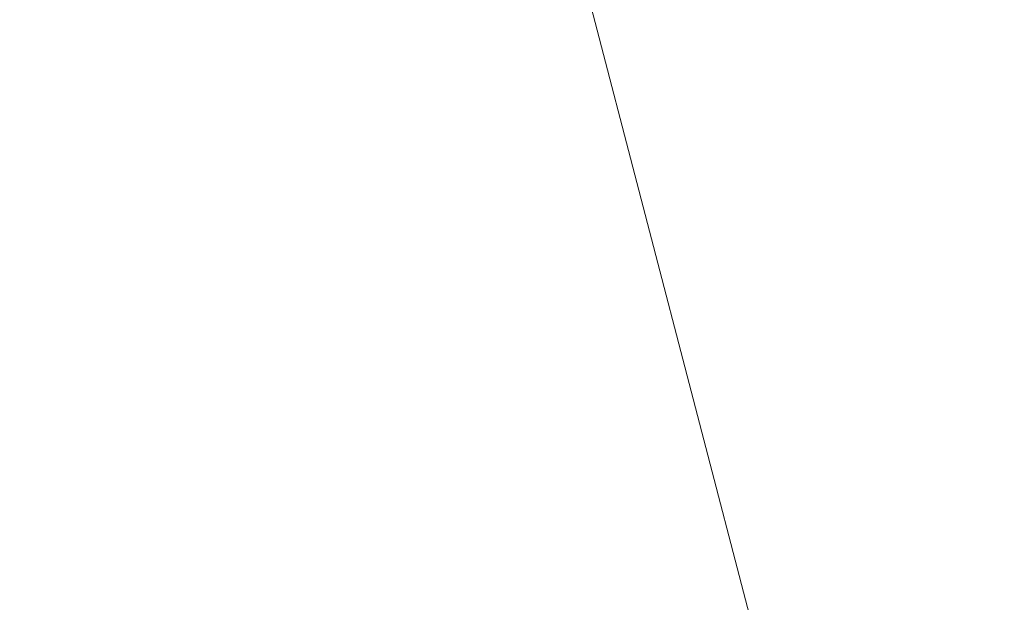
# Model space of a CAD drawing. Units: millimetres. Extents: x 673 to 37890, y 995 to 52049.
# Drawn here: x 23078 to 24315, y 39990 to 40721 of the extents above; entities that cross this region are included whole.
import ezdxf

# ---------------------------------------------------------------- set-up
doc = ezdxf.new("R2010")
doc.units = ezdxf.units.MM
doc.linetypes.add('JIS_08_15', pattern=[17.25, 15, -0.75, 0.75, -0.75])
doc.layers.get('0').update_dxf_attribs({"lineweight": 13})
doc.layers.get('Defpoints').update_dxf_attribs({"color": 3, "linetype": 'JIS_08_15', "lineweight": 13})
doc.layers.add('05 寸法', color=7, linetype='Continuous', lineweight=13)
doc.layers.add('05 寸法 @ 200', color=7, linetype='Continuous', lineweight=13)
doc.styles.get("Standard").update_dxf_attribs({"font": 'txt.shx', "bigfont": 'extfont2.shx'})
doc.dimstyles.get("Standard").update_dxf_attribs({"dimscale": 0, "dimtxt": 2, "dimasz": 2, "dimexe": 0.5, "dimexo": 1, "dimgap": 0.7, "dimtad": 1, "dimdec": 0, "dimdsep": 46, "dimtxsty": 'Standard', "dimblk": 'OPEN30', "dimcen": 2.5, "dimclrd": 256, "dimclre": 256, "dimclrt": 256, "dimadec": 1, "dimazin": 2, "dimtfac": 1, "dimtdec": 0, "dimtmove": 2, "dimatfit": 3, "dimldrblk": 'OPEN30', "dimfxl": 1, "dimtolj": 1, "dimtzin": 0, "dimlwd": 13, "dimlwe": 13, "dimarcsym": 0})

# ---------------------------------------------------------------- blocks, each defined once
blk = doc.blocks.new('_Open30')
at = {"color": 0, "linetype": 'ByBlock', "lineweight": -2}
for p, q in [((-1, 0.2679), (0, 0)), ((0, 0), (-1, -0.2679)), ((0, 0), (-1, 0))]:
    blk.add_line(p, q, dxfattribs=at)
blk = doc.blocks.new('*D87')
at = {"layer": '05 寸法', "lineweight": 13}
for p, q in [((24265, 38938.6), (23498.1, 41880.8)), ((23136.3, 41683.2), (20388, 40966.8))]:
    blk.add_line(p, q, dxfattribs=at)
at = {"layer": 'Defpoints', "color": 0}
for p in [(24315.4, 38745.1), (4847.3, 36916.1), (5639.4, 33877.1)]:
    blk.add_point(p, dxfattribs=at)
at = {"layer": '05 寸法', "lineweight": 13, "xscale": 400, "yscale": 400, "zscale": 400, "rotation": 14.6092657594631}
blk.add_blockref('_Open30', (23523.3, 41784.1), dxfattribs=at)
at = {"layer": '05 寸法', "insert": (21625.3, 41640.7), "char_height": 400, "attachment_point": 5, "rotation": 14.6093}
blk.add_mtext('\\A1;19.3mジブ', dxfattribs=at)

msp = doc.modelspace()

# ---------------------------------------------------------------- dimensions: what is measured, and where the dimension line sits
at = {"layer": '05 寸法 @ 200'}
dim = msp.add_linear_dim(base=(4847.3, 36916.1), p1=(24315.4, 38745.1), p2=(5639.4, 33877.1), angle=194.6093, text='19.3mジブ', dimstyle='Standard', override={"dimscale": 200, "dimse2": 1, "dimsd2": 1, "dimtix": 0, "dimtofl": 1, "dimtmove": 0, "dimatfit": 3}, dxfattribs=at)
dim.commit()
dim.dimension.update_dxf_attribs({"geometry": '*D87', "text_midpoint": (21711.1, 41311.7), "dimtype": 129})

doc.saveas('drawing.dxf')
